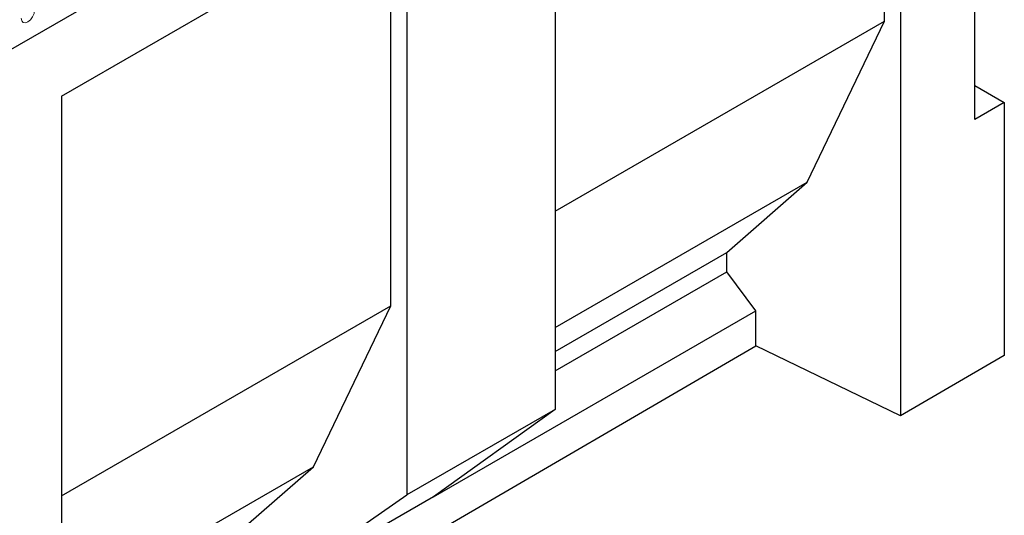
# Model space of a CAD drawing. Units: millimetres. Extents: x 0 to 733, y 0 to 1309.
# Drawn here: x 155 to 179, y 50 to 61 of the extents above; entities that cross this region are included whole.
import ezdxf

# ---------------------------------------------------------------- set-up
doc = ezdxf.new("R2010")
doc.units = ezdxf.units.MM

msp = doc.modelspace()

# ---------------------------------------------------------------- linework, layer by layer
at = {"color": 7, "linetype": 'Continuous', "lineweight": 25}
for p, q in [((178.0555, 58.9598), (178.0555, 75.2417)), ((109.5522, 34.3728), (175.848, 72.6445)), ((176.2877, 71.0856), (176.2877, 51.8826)), ((175.9032, 61.3101), (175.9032, 70.8636)), ((168.0379, 66.3231), (168.0379, 52.0336)), ((156.2525, 59.5196), (164.5023, 64.2821)), ((164.5023, 64.2821), (164.5023, 49.9926)), ((156.2525, 59.5195), (164.1179, 64.0601)), ((164.1179, 54.5065), (164.1179, 64.0601)), ((168.0379, 56.7695), (175.9032, 61.3101)), ((174.0577, 57.4681), (175.9032, 61.3101)), ((178.0555, 59.7762), (178.7626, 59.368)), ((156.2525, 59.5196), (156.2525, 40.2009)), ((178.7626, 59.368), (178.0555, 58.9598)), ((178.7626, 59.368), (178.7626, 53.3256)), ((168.0379, 53.993), (174.0577, 57.4681)), ((172.1353, 55.7864), (174.0577, 57.4681)), ((168.0379, 53.4211), (172.1353, 55.7864)), ((172.1353, 55.3234), (172.1353, 55.7864)), ((168.0379, 52.9581), (172.1353, 55.3234)), ((172.8273, 54.3897), (172.1353, 55.3234)), ((156.2525, 49.966), (164.1179, 54.5065)), ((162.2723, 50.6646), (164.1179, 54.5065)), ((165.1343, 49.9486), (172.8273, 54.3897)), ((172.8273, 53.5572), (172.8273, 54.3897)), ((156.2525, 43.8931), (172.8273, 53.5572)), ((176.2877, 51.8826), (172.8273, 53.5572)), ((178.7626, 53.3256), (176.2877, 51.8826)), ((168.0379, 52.0336), (164.5023, 49.9926)), ((168.0379, 52.0336), (165.1343, 49.9486)), ((156.2525, 47.1894), (162.2723, 50.6646)), ((160.3499, 48.9829), (162.2723, 50.6646)), ((161.042, 47.5861), (164.5023, 49.9926)), ((165.1343, 49.9486), (161.042, 47.5861))]:
    msp.add_line(p, q, dxfattribs=at)
at = {"color": 8, "linetype": 'Continuous', "lineweight": 18}
msp.add_line((109.5522, 34.3728), (175.848, 72.6445), dxfattribs=at)
at = {"color": 8, "linetype": 'Continuous', "lineweight": 18, "flags": 128}
msp.add_lwpolyline([(155.2967, 61.3868), (155.3087, 61.324), (155.343, 61.2846), (155.3942, 61.2747), (155.4546, 61.2957), (155.515, 61.3444), (155.5662, 61.4135), (155.6004, 61.4924), (155.6124, 61.569)], dxfattribs=at)

doc.saveas('drawing.dxf')
